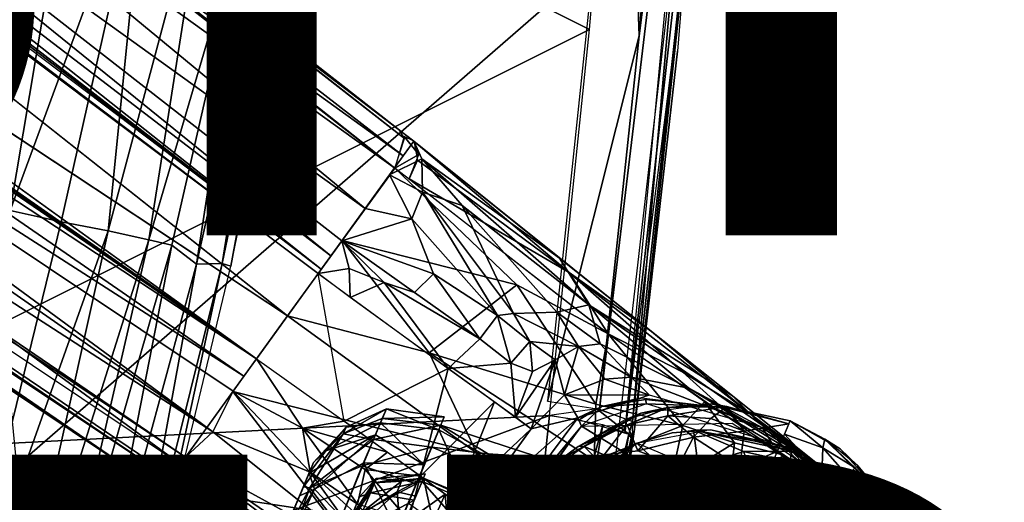
# Model space of a CAD drawing. Units: inches. Extents: x -14.2 to 14.7, y -14 to 12.5.
# Drawn here: x 8.6 to 10.8, y -7.1 to -6 of the extents above; entities that cross this region are included whole.
import ezdxf

# ---------------------------------------------------------------- set-up
doc = ezdxf.new("R2010")
doc.units = ezdxf.units.IN
doc.header["$MEASUREMENT"] = 0
for name, color, linetype in [('SEAT-BACK', 5, 'Continuous'), ('SEAT-CASTER', 5, 'Continuous'), ('SEAT-CUSHIONFABRIC', 5, 'Continuous'), ('SEAT-FINISH', 7, 'Continuous'), ('SEAT-LEG', 5, 'Continuous'), ('SEAT-OTHER', 7, 'Continuous')]:
    doc.layers.add(name, color=color, linetype=linetype)
doc.styles.get("Standard").update_dxf_attribs({"font": 'arial.ttf'})

msp = doc.modelspace()

# ---------------------------------------------------------------- linework, layer by layer
at = {"layer": 'SEAT-BACK'}
for points, invisible_edges in [([(10.1395, -5.229, 17.445), (10.2717, -3.492, 17.3073), (10.0536, -6.08, 17.5986)], 12), ([(10.1395, -5.229, 17.445), (10.0536, -6.08, 17.5986), (9.9559, -6.9418, 17.6968)], 1)]:
    msp.add_3dface(points, dxfattribs=dict(at, invisible_edges=invisible_edges))
for points in [[(10.0415, -3.855, 17.5264), (8.5077, -5.3561, 17.6177), (9.8528, -6.0305, 17.7869)], [(9.9662, -6.0456, 17.7665), (10.1017, -4.331, 17.5615), (9.9355, -5.1783, 17.6699)], [(10.1819, -4.3438, 17.497), (10.1017, -4.331, 17.5615), (9.9662, -6.0456, 17.7665)], [(9.8756, -6.8964, 17.9025), (9.9513, -6.9248, 17.7916), (10.1819, -4.3438, 17.497)], [(9.8756, -6.8964, 17.9025), (10.1819, -4.3438, 17.497), (9.9662, -6.0456, 17.7665)], [(9.9513, -6.9248, 17.7916), (10.1388, -5.2205, 17.4824), (10.1819, -4.3438, 17.497)], [(10.179, -4.3635, 17.3063), (10.0843, -5.6186, 17.4543), (9.9341, -6.9453, 17.6619)], [(9.9355, -5.1783, 17.6699), (9.7572, -6.8783, 17.9232), (9.9662, -6.0456, 17.7665)], [(10.1388, -5.2205, 17.4824), (9.9513, -6.9248, 17.7916), (9.9556, -6.9352, 17.7349)], [(7.9006, -7.0068, 17.8654), (9.8528, -6.0305, 17.7869), (8.5077, -5.3561, 17.6177)], [(8.3893, -5.4198, 17.3399), (10.0617, -5.7095, 17.464), (8.546, -7.0256, 17.6251)], [(9.9341, -6.9453, 17.6619), (10.0843, -5.6186, 17.4543), (10.1183, -5.4923, 17.4762)], [(10.0617, -5.7095, 17.464), (9.8863, -7.228, 17.709), (8.546, -7.0256, 17.6251)], [(7.9006, -7.0068, 17.8654), (9.7614, -6.9108, 17.9289), (9.8528, -6.0305, 17.7869)], [(9.8756, -6.8964, 17.9025), (9.9662, -6.0456, 17.7665), (9.7572, -6.8783, 17.9232)], [(9.9559, -6.9418, 17.6968), (10.0536, -6.08, 17.5986), (9.9556, -6.9352, 17.7349)], [(9.7614, -6.9108, 17.9289), (9.829, -6.9207, 17.9226), (9.87, -6.8957, 17.9023)], [(9.87, -6.8957, 17.9023), (9.829, -6.9207, 17.9226), (9.9425, -6.9535, 17.8153)], [(9.87, -6.8957, 17.9023), (9.9425, -6.9535, 17.8153), (9.9513, -6.9248, 17.7916)], [(7.6202, -7.704, 18.0094), (9.7614, -6.9108, 17.9289), (7.9006, -7.0068, 17.8654)], [(9.7614, -6.9108, 17.9289), (7.6202, -7.704, 18.0094), (9.6789, -7.6836, 18.0963)], [(9.6789, -7.6836, 18.0963), (9.883, -6.9319, 17.8965), (9.7614, -6.9108, 17.9289)], [(9.883, -6.9319, 17.8965), (9.6789, -7.6836, 18.0963), (9.7328, -7.8265, 18.1054)], [(9.7328, -7.8265, 18.1054), (9.9425, -6.9535, 17.8153), (9.883, -6.9319, 17.8965)], [(9.8629, -7.582, 17.8733), (9.811, -7.8775, 17.9157), (9.9559, -6.9418, 17.6968)], [(9.8629, -7.582, 17.8733), (9.9559, -6.9418, 17.6968), (9.9556, -6.9352, 17.7349)], [(9.9513, -6.9248, 17.7916), (9.9425, -6.9535, 17.8153), (9.9516, -6.9678, 17.74)], [(9.793, -7.849, 18.0416), (9.9425, -6.9535, 17.8153), (9.7328, -7.8265, 18.1054)], [(9.793, -7.849, 18.0416), (9.9516, -6.9678, 17.74), (9.9425, -6.9535, 17.8153)], [(9.8327, -7.7802, 17.879), (9.9103, -7.2663, 17.7342), (9.9508, -6.9497, 17.6807)], [(9.9508, -6.9497, 17.6807), (9.9103, -7.2663, 17.7342), (9.8863, -7.228, 17.709)], [(9.9516, -6.9678, 17.74), (9.793, -7.849, 18.0416), (9.8054, -7.8845, 17.9593)], [(9.7774, -7.886, 17.8756), (7.6807, -7.8527, 17.7689), (8.546, -7.0256, 17.6251)], [(9.7774, -7.886, 17.8756), (8.546, -7.0256, 17.6251), (9.8863, -7.228, 17.709)]]:
    msp.add_3dface(points, dxfattribs=at)
at = {"layer": 'SEAT-CASTER'}
for points in [[(9.291, -6.9531, 1.1731), (9.3899, -6.8957, 0.9651), (9.2979, -6.9378, 0.8795)], [(9.3899, -6.8957, 0.9651), (9.291, -6.9531, 1.1731), (9.3799, -6.9179, 1.1877)], [(9.3757, -6.9279, 0.7408), (9.2979, -6.9378, 0.8795), (9.3899, -6.8957, 0.9651)], [(9.3899, -6.8957, 0.9651), (9.5093, -6.9436, 0.7307), (9.3757, -6.9279, 0.7408)], [(9.3799, -6.9179, 1.1877), (9.5216, -6.9143, 0.9231), (9.3899, -6.8957, 0.9651)], [(9.5093, -6.9436, 0.7307), (9.3899, -6.8957, 0.9651), (9.5216, -6.9143, 0.9231)], [(9.9392, -6.9325, 0.953), (9.827, -6.9815, 1.0889), (10.0314, -6.8926, 1.0889)], [(9.9702, -6.9054, 2.1086), (10.0314, -6.8926, 1.0889), (9.9341, -6.9211, 1.0889)], [(9.9392, -6.9325, 0.953), (10.0314, -6.8926, 1.0889), (10.0316, -6.9119, 0.9277)], [(10.1303, -6.8846, 2.1086), (10.0314, -6.8926, 1.0889), (9.9702, -6.9054, 2.1086)], [(10.1303, -6.8846, 2.1086), (10.1303, -6.8846, 1.0889), (10.0314, -6.8926, 1.0889)], [(10.1659, -6.8904, 1.0033), (10.0314, -6.8926, 1.0889), (10.1303, -6.8846, 1.0889)], [(10.0316, -6.9119, 0.9277), (10.0314, -6.8926, 1.0889), (10.1659, -6.8904, 1.0033)], [(10.0316, -6.9119, 0.9277), (10.1659, -6.8904, 1.0033), (10.1296, -6.9177, 0.8833)], [(10.1296, -6.9177, 0.8833), (10.1659, -6.8904, 1.0033), (10.2061, -6.9465, 0.8236)], [(10.3107, -6.9228, 2.1086), (10.1303, -6.8846, 1.0889), (10.1303, -6.8846, 2.1086)], [(10.3107, -6.9228, 2.1086), (10.3107, -6.9228, 1.0889), (10.1303, -6.8846, 1.0889)], [(10.1659, -6.8904, 1.0033), (10.1303, -6.8846, 1.0889), (10.3076, -6.9301, 0.9911)], [(10.1659, -6.8904, 1.0033), (10.3076, -6.9301, 0.9911), (10.2061, -6.9465, 0.8236)], [(9.3598, -6.9659, 1.3525), (9.3799, -6.9179, 1.1877), (9.291, -6.9531, 1.1731)], [(9.3598, -6.9659, 1.3525), (9.5137, -6.9332, 1.1959), (9.3799, -6.9179, 1.1877)], [(9.5216, -6.9143, 0.9231), (9.3799, -6.9179, 1.1877), (9.5137, -6.9332, 1.1959)], [(9.9702, -6.9054, 2.1086), (9.827, -6.9815, 1.0889), (9.7859, -7.0118, 2.1086)], [(9.9702, -6.9054, 2.1086), (9.9341, -6.9211, 1.0889), (9.827, -6.9815, 1.0889)], [(10.0316, -6.9119, 0.9277), (9.9629, -6.9915, 0.7781), (9.9392, -6.9325, 0.953)], [(9.9629, -6.9915, 0.7781), (10.0316, -6.9119, 0.9277), (10.0902, -6.9604, 0.7764)], [(10.1296, -6.9177, 0.8833), (10.0902, -6.9604, 0.7764), (10.0316, -6.9119, 0.9277)], [(10.2061, -6.9465, 0.8236), (10.0902, -6.9604, 0.7764), (10.1296, -6.9177, 0.8833)], [(9.291, -6.9531, 1.1731), (9.2979, -6.9378, 0.8795), (9.2231, -7.0184, 1.0107)], [(9.2231, -7.0184, 1.0107), (9.2979, -6.9378, 0.8795), (9.251, -6.9916, 0.7695)], [(9.2979, -6.9378, 0.8795), (9.3757, -6.9279, 0.7408), (9.251, -6.9916, 0.7695)], [(9.3643, -6.9553, 0.6492), (9.251, -6.9916, 0.7695), (9.3757, -6.9279, 0.7408)], [(9.5137, -6.9332, 1.1959), (9.3598, -6.9659, 1.3525), (9.4928, -6.9831, 1.3674)], [(9.3757, -6.9279, 0.7408), (9.4759, -7.0234, 0.5094), (9.3643, -6.9553, 0.6492)], [(9.4759, -7.0234, 0.5094), (9.3757, -6.9279, 0.7408), (9.5093, -6.9436, 0.7307)], [(9.4928, -6.9831, 1.3674), (9.7679, -7.0159, 1.0174), (9.5137, -6.9332, 1.1959)], [(9.5137, -6.9332, 1.1959), (9.7439, -7.0727, 0.6394), (9.5093, -6.9436, 0.7307)], [(9.5137, -6.9332, 1.1959), (9.7679, -7.0159, 1.0174), (9.7439, -7.0727, 0.6394)], [(9.9392, -6.9325, 0.953), (9.8411, -6.982, 0.9865), (9.827, -6.9815, 1.0889)], [(9.9392, -6.9325, 0.953), (9.8865, -7.001, 0.8368), (9.8411, -6.982, 0.9865)], [(9.9629, -6.9915, 0.7781), (9.8865, -7.001, 0.8368), (9.9392, -6.9325, 0.953)], [(10.2061, -6.9465, 0.8236), (10.3076, -6.9301, 0.9911), (10.2813, -6.9929, 0.7781)], [(10.3107, -6.9228, 1.0889), (10.3853, -6.9846, 0.929), (10.2979, -6.9533, 0.8833)], [(10.4246, -6.9871, 2.1086), (10.3901, -6.965, 1.0889), (10.3107, -6.9228, 1.0889)], [(10.3901, -6.965, 1.0889), (10.3853, -6.9846, 0.929), (10.3107, -6.9228, 1.0889)], [(10.4246, -6.9871, 2.1086), (10.3107, -6.9228, 1.0889), (10.3107, -6.9228, 2.1086)], [(9.291, -6.9531, 1.1731), (9.2231, -7.0184, 1.0107), (9.2, -7.0734, 1.2849)], [(9.291, -6.9531, 1.1731), (9.2, -7.0734, 1.2849), (9.215, -7.0756, 1.4202)], [(9.251, -6.9916, 0.7695), (9.3643, -6.9553, 0.6492), (9.213, -7.0425, 0.7861)], [(9.2258, -7.0786, 0.507), (9.213, -7.0425, 0.7861), (9.3643, -6.9553, 0.6492)], [(9.291, -6.9531, 1.1731), (9.215, -7.0756, 1.4202), (9.3598, -6.9659, 1.3525)], [(9.3643, -6.9553, 0.6492), (9.3378, -7.0185, 0.5041), (9.2258, -7.0786, 0.507)], [(9.3643, -6.9553, 0.6492), (9.4759, -7.0234, 0.5094), (9.3378, -7.0185, 0.5041)], [(9.5093, -6.9436, 0.7307), (9.6602, -7.2723, 0.2989), (9.439, -7.1112, 0.3718)], [(9.5093, -6.9436, 0.7307), (9.7439, -7.0727, 0.6394), (9.6602, -7.2723, 0.2989)], [(10.0414, -6.9508, 1.9865), (10.1291, -6.9436, 2.1283), (9.9564, -6.9758, 2.1283)], [(10.0414, -6.9508, 1.9865), (9.9564, -6.9758, 2.1283), (9.9616, -6.9737, 1.0893)], [(10.0414, -6.9508, 1.9865), (9.9616, -6.9737, 1.0893), (10.0414, -6.9508, 1.0893)], [(10.056, -7.0264, 0.6799), (9.9629, -6.9915, 0.7781), (10.0902, -6.9604, 0.7764)], [(10.0903, -6.9446, 1.0893), (10.1291, -6.9436, 2.1283), (10.0414, -6.9508, 1.9865)], [(10.056, -7.0264, 0.6799), (10.0902, -6.9604, 0.7764), (10.1961, -7.0287, 0.6799)], [(10.2061, -6.9465, 0.8236), (10.1961, -7.0287, 0.6799), (10.0902, -6.9604, 0.7764)], [(10.3037, -6.9822, 1.0893), (10.1291, -6.9436, 2.1283), (10.0903, -6.9446, 1.0893)], [(10.3148, -6.9921, 1.0127), (10.3037, -6.9822, 1.0893), (10.0903, -6.9446, 1.0893)], [(10.1007, -7.0268, 0.7802), (10.204, -6.993, 0.8642), (10.0903, -6.9446, 1.0893)], [(10.0903, -6.9446, 1.0893), (10.204, -6.993, 0.8642), (10.3148, -6.9921, 1.0127)], [(10.3037, -6.9822, 1.0893), (10.3377, -6.9975, 2.1283), (10.1291, -6.9436, 2.1283)], [(10.2061, -6.9465, 0.8236), (10.2813, -6.9929, 0.7781), (10.1961, -7.0287, 0.6799)], [(10.2979, -6.9533, 0.8833), (10.3829, -7.0458, 0.7867), (10.2581, -7.0482, 0.6799)], [(10.2979, -6.9533, 0.8833), (10.3853, -6.9846, 0.929), (10.3829, -7.0458, 0.7867)], [(9.3598, -6.9659, 1.3525), (9.215, -7.0756, 1.4202), (9.334, -7.0259, 1.4802)], [(9.334, -7.0259, 1.4802), (9.4928, -6.9831, 1.3674), (9.3598, -6.9659, 1.3525)], [(9.4928, -6.9831, 1.3674), (9.334, -7.0259, 1.4802), (9.4578, -7.0665, 1.5352)], [(9.3476, -7.3294, 1.8146), (9.7385, -7.0861, 1.3674), (9.4928, -6.9831, 1.3674)], [(9.4928, -6.9831, 1.3674), (9.7385, -7.0861, 1.3674), (9.7679, -7.0159, 1.0174)], [(9.7312, -7.1867, 1.7298), (10.0559, -7.0648, 1.3204), (9.9609, -6.974, 1.0947)], [(9.8589, -7.0314, 1.4384), (9.9564, -6.9758, 2.1283), (9.7395, -7.1613, 2.1283)], [(9.7859, -7.0118, 2.1086), (9.827, -6.9815, 1.0889), (9.7746, -7.0265, 1.3538)], [(9.9631, -7.1014, 1.3434), (9.7746, -7.0265, 1.3538), (9.8411, -6.982, 0.9865)], [(9.9631, -7.1014, 1.3434), (9.8411, -6.982, 0.9865), (10.0448, -7.0674, 0.9865)], [(9.9616, -6.9737, 1.0893), (9.9564, -6.9758, 2.1283), (9.8589, -7.0314, 1.4384)], [(9.9609, -6.974, 1.0947), (10.0559, -7.0648, 1.3204), (10.0491, -7.0109, 1.0947)], [(10.4497, -7.0953, 1.0893), (10.3377, -6.9975, 2.1283), (10.3037, -6.9822, 1.0893)], [(10.3037, -6.9822, 1.0893), (10.3148, -6.9921, 1.0127), (10.4497, -7.0953, 1.0893)], [(10.4413, -7.0483, 0.8833), (10.3829, -7.0458, 0.7867), (10.3853, -6.9846, 0.929)], [(10.3901, -6.965, 1.0889), (10.4589, -7.0304, 0.9911), (10.3853, -6.9846, 0.929)], [(10.3853, -6.9846, 0.929), (10.4589, -7.0304, 0.9911), (10.4413, -7.0483, 0.8833)], [(10.5281, -7.1009, 1.0889), (10.4589, -7.0304, 0.9911), (10.3901, -6.965, 1.0889)], [(10.4246, -6.9871, 2.1086), (10.4644, -7.0247, 1.0889), (10.3901, -6.965, 1.0889)], [(9.251, -6.9916, 0.7695), (9.213, -7.0425, 0.7861), (9.2231, -7.0184, 1.0107)], [(10.1007, -7.0268, 0.7802), (10.2422, -7.0861, 0.7239), (10.204, -6.993, 0.8642)], [(10.1961, -7.0287, 0.6799), (10.2813, -6.9929, 0.7781), (10.2194, -7.1406, 0.5692)], [(10.204, -6.993, 0.8642), (10.3098, -7.0166, 0.9106), (10.3148, -6.9921, 1.0127)], [(10.204, -6.993, 0.8642), (10.2422, -7.0861, 0.7239), (10.3098, -7.0166, 0.9106)], [(10.4028, -7.0876, 0.9053), (10.3148, -6.9921, 1.0127), (10.3098, -7.0166, 0.9106)], [(10.4497, -7.0953, 1.0893), (10.3148, -6.9921, 1.0127), (10.4028, -7.0876, 0.9053)], [(10.4795, -7.1345, 1.9865), (10.3377, -6.9975, 2.1283), (10.4497, -7.0953, 1.0893)], [(10.4795, -7.1345, 1.9865), (10.5212, -7.2126, 2.1283), (10.3377, -6.9975, 2.1283)], [(10.5281, -7.1009, 2.1086), (10.4644, -7.0247, 1.0889), (10.4246, -6.9871, 2.1086)], [(9.2796, -7.161, 1.6676), (9.334, -7.0259, 1.4802), (9.215, -7.0756, 1.4202)], [(9.2873, -7.1426, 0.3253), (9.2258, -7.0786, 0.507), (9.3378, -7.0185, 0.5041)], [(9.2796, -7.161, 1.6676), (9.4578, -7.0665, 1.5352), (9.334, -7.0259, 1.4802)], [(9.3378, -7.0185, 0.5041), (9.4131, -7.1732, 0.2961), (9.2873, -7.1426, 0.3253)], [(9.4131, -7.1732, 0.2961), (9.3378, -7.0185, 0.5041), (9.4759, -7.0234, 0.5094)], [(9.7859, -7.0118, 2.1086), (9.7139, -7.0992, 1.5374), (9.6395, -7.2721, 2.1086)], [(9.9631, -7.1014, 1.3434), (9.6582, -7.2077, 1.6965), (9.7746, -7.0265, 1.3538)], [(9.7859, -7.0118, 2.1086), (9.7746, -7.0265, 1.3538), (9.7139, -7.0992, 1.5374)], [(9.8589, -7.0314, 1.4384), (9.7395, -7.1613, 2.1283), (9.775, -7.1154, 1.6282)], [(9.7658, -7.0208, 0.869), (9.7781, -7.1441, 0.661), (9.7439, -7.0727, 0.6394)], [(9.7594, -7.0362, 1.1959), (9.8007, -7.0902, 0.9467), (9.7679, -7.0159, 1.0174)], [(9.7679, -7.0159, 1.0174), (9.8007, -7.0902, 0.9467), (9.7658, -7.0208, 0.869)], [(9.7781, -7.1441, 0.661), (9.7658, -7.0208, 0.869), (9.8007, -7.0902, 0.9467)], [(10.113, -7.096, 0.5925), (10.056, -7.0264, 0.6799), (10.1961, -7.0287, 0.6799)], [(10.3837, -7.1455, 0.7802), (10.1007, -7.0268, 0.7802), (10.3837, -7.1455, 0.9865)], [(10.113, -7.096, 0.5925), (10.1961, -7.0287, 0.6799), (10.2194, -7.1406, 0.5692)], [(10.2422, -7.0861, 0.7239), (10.3837, -7.1455, 0.7802), (10.3098, -7.0166, 0.9106)], [(10.3098, -7.0166, 0.9106), (10.3837, -7.1455, 0.7802), (10.4028, -7.0876, 0.9053)], [(10.5105, -7.1088, 0.9276), (10.4413, -7.0483, 0.8833), (10.4589, -7.0304, 0.9911)], [(10.5281, -7.1009, 1.0889), (10.5105, -7.1088, 0.9276), (10.4589, -7.0304, 0.9911)], [(10.5281, -7.1009, 2.1086), (10.5759, -7.1902, 1.0889), (10.4644, -7.0247, 1.0889)], [(9.213, -7.0425, 0.7861), (9.2258, -7.0786, 0.507), (9.1912, -7.0944, 0.6389)], [(9.57, -7.488, 0.2838), (9.474, -7.0537, 0.8495), (9.3334, -7.3888, 0.2838)], [(9.4782, -7.0437, 1.013), (9.3624, -7.0641, 0.8581), (9.474, -7.0537, 0.8495)], [(9.3624, -7.0641, 0.8581), (9.4782, -7.0437, 1.013), (9.3663, -7.0548, 1.0114)], [(9.4239, -7.0607, 0.7687), (9.474, -7.0537, 0.8495), (9.3624, -7.0641, 0.8581)], [(9.4708, -7.0612, 1.1666), (9.3663, -7.0548, 1.0114), (9.4782, -7.0437, 1.013)], [(9.474, -7.0537, 0.8495), (9.4137, -7.085, 0.6876), (9.4568, -7.0947, 0.6846)], [(9.4137, -7.085, 0.6876), (9.474, -7.0537, 0.8495), (9.4239, -7.0607, 0.7687)], [(9.7073, -7.1604, 1.1666), (9.4708, -7.0612, 1.1666), (9.474, -7.0537, 0.8495)], [(9.7105, -7.1528, 0.8495), (9.474, -7.0537, 0.8495), (9.57, -7.488, 0.2838)], [(9.7073, -7.1604, 1.1666), (9.474, -7.0537, 0.8495), (9.7105, -7.1528, 0.8495)], [(9.7385, -7.0861, 1.3674), (9.7916, -7.1122, 1.1833), (9.7594, -7.0362, 1.1959)], [(9.8007, -7.0902, 0.9467), (9.7594, -7.0362, 1.1959), (9.7916, -7.1122, 1.1833)], [(10.3882, -7.1649, 0.6543), (10.2194, -7.1406, 0.5692), (10.2581, -7.0482, 0.6799)], [(10.2581, -7.0482, 0.6799), (10.3829, -7.0458, 0.7867), (10.3882, -7.1649, 0.6543)], [(10.3829, -7.0458, 0.7867), (10.5105, -7.1088, 0.9276), (10.4651, -7.1434, 0.7781)], [(10.5105, -7.1088, 0.9276), (10.3829, -7.0458, 0.7867), (10.4413, -7.0483, 0.8833)], [(10.4651, -7.1434, 0.7781), (10.3882, -7.1649, 0.6543), (10.3829, -7.0458, 0.7867)], [(9.2, -7.0734, 1.2849), (9.1342, -7.2303, 1.5361), (9.215, -7.0756, 1.4202)], [(9.215, -7.0756, 1.4202), (9.1342, -7.2303, 1.5361), (9.1342, -7.2969, 1.7029)], [(9.1342, -7.2969, 1.7029), (9.2796, -7.161, 1.6676), (9.215, -7.0756, 1.4202)], [(9.4578, -7.0665, 1.5352), (9.2796, -7.161, 1.6676), (9.4088, -7.1834, 1.688)], [(9.3098, -7.1413, 0.7227), (9.3663, -7.0548, 1.0114), (9.3284, -7.0967, 1.0097)], [(9.3663, -7.0548, 1.0114), (9.3098, -7.1413, 0.7227), (9.3624, -7.0641, 0.8581)], [(9.3624, -7.0641, 0.8581), (9.3098, -7.1413, 0.7227), (9.3161, -7.1461, 0.6386)], [(9.3161, -7.1461, 0.6386), (9.4239, -7.0607, 0.7687), (9.3624, -7.0641, 0.8581)], [(9.4239, -7.0607, 0.7687), (9.3161, -7.1461, 0.6386), (9.4137, -7.085, 0.6876)], [(9.3529, -7.0876, 1.2295), (9.3284, -7.0967, 1.0097), (9.3663, -7.0548, 1.0114)], [(9.3663, -7.0548, 1.0114), (9.4708, -7.0612, 1.1666), (9.3529, -7.0876, 1.2295)], [(9.4528, -7.1041, 1.314), (9.3529, -7.0876, 1.2295), (9.4708, -7.0612, 1.1666)], [(9.6593, -7.275, 1.4584), (9.4227, -7.1759, 1.4584), (9.4708, -7.0612, 1.1666)], [(9.6593, -7.275, 1.4584), (9.4708, -7.0612, 1.1666), (9.7073, -7.1604, 1.1666)], [(9.7439, -7.0727, 0.6394), (9.7781, -7.1441, 0.661), (9.7172, -7.1366, 0.4926)], [(10.0559, -7.0648, 1.3204), (9.7312, -7.1867, 1.7298), (9.8404, -7.2325, 1.7298)], [(9.944, -7.1157, 0.9196), (9.8952, -7.1565, 2.0259), (10.0564, -7.0682, 1.9865)], [(9.944, -7.1157, 0.9196), (10.0564, -7.0682, 1.9865), (10.0564, -7.0682, 0.9865)], [(9.9797, -7.0974, 0.8863), (10.0532, -7.0709, 0.8982), (10.1075, -7.0937, 0.839)], [(10.0564, -7.0682, 1.9865), (10.2422, -7.0861, 2.0259), (10.1052, -7.062, 0.9865)], [(10.123, -7.0575, 0.8094), (10.1853, -7.0638, 1.0423), (10.1047, -7.0581, 1.2288)], [(10.1052, -7.062, 0.9865), (10.2422, -7.0861, 2.0259), (10.1335, -7.0619, 0.9196)], [(10.3462, -7.1511, 0.8094), (10.123, -7.0575, 0.8094), (10.3357, -7.1467, 0.9865)], [(10.1335, -7.0619, 0.9196), (10.2422, -7.0861, 2.0259), (10.2422, -7.0861, 0.9196)], [(10.1335, -7.0619, 0.9196), (10.2422, -7.0861, 0.9196), (10.2346, -7.1043, 0.8543)], [(9.2258, -7.0786, 0.507), (9.2873, -7.1426, 0.3253), (9.1062, -7.3351, 0.2715)], [(9.1062, -7.3351, 0.2715), (9.1375, -7.2224, 0.4456), (9.2258, -7.0786, 0.507)], [(9.1912, -7.0944, 0.6389), (9.2258, -7.0786, 0.507), (9.1375, -7.2224, 0.4456)], [(9.4137, -7.085, 0.6876), (9.2832, -7.2047, 0.5867), (9.4216, -7.1775, 0.5052)], [(9.2832, -7.2047, 0.5867), (9.4137, -7.085, 0.6876), (9.3161, -7.1461, 0.6386)], [(9.3144, -7.1786, 1.4286), (9.3063, -7.1495, 1.2727), (9.3529, -7.0876, 1.2295)], [(9.3284, -7.0967, 1.0097), (9.3529, -7.0876, 1.2295), (9.3063, -7.1495, 1.2727)], [(9.3144, -7.1786, 1.4286), (9.3529, -7.0876, 1.2295), (9.4528, -7.1041, 1.314)], [(9.3476, -7.3294, 1.8146), (9.6533, -7.2888, 1.6924), (9.7385, -7.0861, 1.3674)], [(9.4216, -7.1775, 0.5052), (9.4568, -7.0947, 0.6846), (9.4137, -7.085, 0.6876)], [(9.6395, -7.2721, 2.1086), (9.7139, -7.0992, 1.5374), (9.6286, -7.363, 1.8331)], [(9.7056, -7.1644, 1.5326), (9.7593, -7.1892, 1.4214), (9.7385, -7.0861, 1.3674)], [(9.7916, -7.1122, 1.1833), (9.7385, -7.0861, 1.3674), (9.7593, -7.1892, 1.4214)], [(9.9797, -7.0974, 0.8863), (9.8961, -7.1848, 0.8509), (9.8762, -7.1756, 0.9204)], [(9.9797, -7.0974, 0.8863), (9.9334, -7.1938, 0.8208), (9.8961, -7.1848, 0.8509)], [(9.9334, -7.1938, 0.8208), (9.9797, -7.0974, 0.8863), (10.0405, -7.1335, 0.8157)], [(10.1075, -7.0937, 0.839), (10.0405, -7.1335, 0.8157), (9.9797, -7.0974, 0.8863)], [(10.1075, -7.0937, 0.839), (10.1649, -7.1178, 0.8215), (10.0405, -7.1335, 0.8157)], [(10.2777, -7.1089, 0.8873), (10.2346, -7.1043, 0.8543), (10.2422, -7.0861, 0.9196)], [(10.3406, -7.1514, 2.0259), (10.3357, -7.1467, 0.9865), (10.2422, -7.0861, 2.0259)], [(10.2777, -7.1089, 0.8873), (10.2422, -7.0861, 0.9196), (10.3357, -7.1467, 0.9196)], [(10.4028, -7.0876, 0.9053), (10.3837, -7.1455, 0.7802), (10.4497, -7.0953, 1.0893)], [(9.4528, -7.1041, 1.314), (9.4031, -7.2227, 1.5263), (9.3144, -7.1786, 1.4286)], [(9.8216, -7.2773, 1.6977), (9.6582, -7.2077, 1.6965), (9.9631, -7.1014, 1.3434)], [(10.2777, -7.1089, 0.8873), (10.3357, -7.1467, 0.9196), (10.2346, -7.1043, 0.8543)], [(10.5453, -7.2028, 0.8833), (10.4651, -7.1434, 0.7781), (10.5105, -7.1088, 0.9276)], [(10.5281, -7.1009, 1.0889), (10.5685, -7.1933, 0.9911), (10.5105, -7.1088, 0.9276)], [(10.5105, -7.1088, 0.9276), (10.5685, -7.1933, 0.9911), (10.5453, -7.2028, 0.8833)], [(10.6079, -7.3089, 1.0889), (10.5685, -7.1933, 0.9911), (10.5281, -7.1009, 1.0889)], [(10.6044, -7.2875, 2.1086), (10.5759, -7.1902, 1.0889), (10.5281, -7.1009, 2.1086)]]:
    msp.add_3dface(points, dxfattribs=at)
for points, invisible_edges in [([(10.1052, -7.062, 1.9865), (10.1047, -7.0581, 0.9865), (10.091, -6.9506, 1.0089)], 2), ([(10.091, -6.9506, 1.0089), (10.1047, -7.0581, 0.9865), (10.1007, -7.0268, 0.7802)], 1), ([(10.0197, -7.0569, 0.6528), (10.05, -7.0696, 0.9865), (9.8411, -6.982, 0.9865)], 1), ([(9.9629, -6.9915, 0.7781), (10.113, -7.096, 0.5925), (9.8865, -7.001, 0.8368)], 1), ([(9.9629, -6.9915, 0.7781), (10.056, -7.0264, 0.6799), (10.113, -7.096, 0.5925)], 12), ([(9.1759, -7.1309, 0.5697), (9.0862, -7.3448, 1.6353), (9.2164, -7.0343, 1.1505)], 1), ([(10.0532, -7.0709, 0.8982), (9.9797, -7.0974, 0.8863), (10.0012, -7.0851, 0.9196)], 2), ([(10.0197, -7.0569, 0.6528), (10.2738, -7.1634, 0.7228), (10.05, -7.0696, 0.9865)], 13), ([(10.2194, -7.1406, 0.5692), (10.2738, -7.1634, 0.7228), (10.0197, -7.0569, 0.6528)], 3), ([(10.0012, -7.0851, 0.9196), (9.9797, -7.0974, 0.8863), (9.8762, -7.1756, 0.9204)], 1), ([(9.9889, -7.0877, 1.2738), (9.9212, -7.1312, 1.5656), (9.9081, -7.1431, 1.4771)], 2), ([(10.3586, -7.1645, 0.9865), (10.3555, -7.1669, 1.9865), (10.4449, -7.0989, 1.0089)], 12), ([(10.3586, -7.1645, 0.9865), (10.4449, -7.0989, 1.0089), (10.3837, -7.1455, 0.7802)], 1)]:
    msp.add_3dface(points, dxfattribs=dict(at, invisible_edges=invisible_edges))
at = {"layer": 'SEAT-CUSHIONFABRIC'}
for points in [[(8.4797, -5.9866, 18.854), (8.5309, -6.4439, 18.7992), (8.6787, -5.5656, 18.8013)], [(8.8446, -5.5934, 18.6946), (8.6787, -5.5656, 18.8013), (8.5309, -6.4439, 18.7992)], [(8.5309, -6.4439, 18.7992), (8.6472, -6.4692, 18.7276), (8.8446, -5.5934, 18.6946)], [(8.6472, -6.4692, 18.7276), (8.7549, -6.4896, 18.6401), (8.8446, -5.5934, 18.6946)], [(8.9873, -5.6184, 18.556), (8.8446, -5.5934, 18.6946), (8.7549, -6.4896, 18.6401)], [(8.7549, -6.4896, 18.6401), (8.8475, -6.5102, 18.5341), (8.9873, -5.6184, 18.556)], [(9.093, -5.6759, 18.3931), (8.9873, -5.6184, 18.556), (8.8475, -6.5102, 18.5341)], [(9.1594, -5.6564, 18.2575), (8.9561, -6.5661, 18.3412), (9.0151, -6.5643, 18.1706)], [(9.1594, -5.6564, 18.2575), (9.093, -5.6759, 18.3931), (8.9561, -6.5661, 18.3412)], [(9.1981, -5.6843, 18.1178), (9.1594, -5.6564, 18.2575), (9.0151, -6.5643, 18.1706)], [(8.8475, -6.5102, 18.5341), (8.9, -6.5227, 18.4573), (9.093, -5.6759, 18.3931)], [(8.9, -6.5227, 18.4573), (8.9561, -6.5661, 18.3412), (9.093, -5.6759, 18.3931)], [(9.2187, -5.6807, 17.9848), (9.1981, -5.6843, 18.1178), (9.0345, -6.5703, 18.0379)], [(9.1981, -5.6843, 18.1178), (9.0151, -6.5643, 18.1706), (9.0345, -6.5703, 18.0379)], [(8.6472, -6.4692, 18.7276), (8.5309, -6.4439, 18.7992), (8.393, -7.5072, 18.7526)], [(8.7549, -6.4896, 18.6401), (8.6472, -6.4692, 18.7276), (8.393, -7.5072, 18.7526)], [(8.393, -7.5072, 18.7526), (8.5208, -7.5421, 18.65), (8.7549, -6.4896, 18.6401)], [(8.8475, -6.5102, 18.5341), (8.7549, -6.4896, 18.6401), (8.5208, -7.5421, 18.65)], [(8.5208, -7.5421, 18.65), (8.6193, -7.4997, 18.5599), (8.8475, -6.5102, 18.5341)], [(8.9, -6.5227, 18.4573), (8.8475, -6.5102, 18.5341), (8.6193, -7.4997, 18.5599)], [(8.6193, -7.4997, 18.5599), (8.7251, -7.4173, 18.4366), (8.9, -6.5227, 18.4573)], [(8.9561, -6.5661, 18.3412), (8.9, -6.5227, 18.4573), (8.7251, -7.4173, 18.4366)], [(8.9561, -6.5661, 18.3412), (8.7251, -7.4173, 18.4366), (8.7974, -7.4359, 18.2507)], [(9.0151, -6.5643, 18.1706), (8.9561, -6.5661, 18.3412), (8.7974, -7.4359, 18.2507)], [(9.0151, -6.5643, 18.1706), (8.7974, -7.4359, 18.2507), (8.8232, -7.4515, 18.0934)], [(9.0345, -6.5703, 18.0379), (9.0151, -6.5643, 18.1706), (8.8232, -7.4515, 18.0934)]]:
    msp.add_3dface(points, dxfattribs=at)
at = {"layer": 'SEAT-LEG'}
for points, invisible_edges in [([(2.3134, -0.7048, 7.996), (9.4521, -6.2857, 4.0572), (2.2861, -0.7425, 7.2602)], 2), ([(2.2861, -0.7425, 7.2602), (9.4521, -6.2857, 4.0572), (4.054, -2.1609, 6.1704)], 1), ([(1.8287, -1.3744, 8.2768), (9.1637, -6.684, 4.2611), (2.0542, -1.0629, 8.2361)], 1), ([(9.1637, -6.684, 4.2611), (1.8287, -1.3744, 8.2768), (1.6032, -1.6859, 8.2361)], 1), ([(1.344, -2.044, 7.996), (8.8408, -7.0593, 4.0753), (1.3752, -2.0456, 8.0578)], 2), ([(1.3752, -2.0456, 8.0578), (8.8408, -7.0593, 4.0753), (8.8902, -7.0516, 4.16)], 1), ([(9.2338, -6.5875, 3.1573), (6.3032, -4.4545, 4.3406), (6.2879, -4.3747, 4.3599)], 1), ([(6.3032, -4.4545, 4.3406), (9.2338, -6.5875, 3.1573), (6.1523, -4.663, 4.3406)], 3), ([(6.1523, -4.663, 4.3406), (9.2338, -6.5875, 3.1573), (9.0929, -6.7818, 3.157)], 1), ([(10.0657, -6.8125, 3.7346), (10.2133, -6.9454, 3.5714), (10.2194, -6.9072, 3.5419)], 2), ([(9.881, -6.8902, 2.189), (9.9723, -6.8709, 2.1964), (9.9806, -6.8745, 2.184)], 2), ([(9.9806, -6.8745, 2.184), (9.9723, -6.8709, 2.1964), (10.1278, -6.89, 2.1979)], 1), ([(10.2194, -6.9072, 3.5419), (10.2133, -6.9454, 3.5714), (10.3642, -7.0479, 3.2906)], 1), ([(10.0731, -7.0811, 2.1784), (9.6123, -7.2468, 2.1784), (9.8346, -6.9354, 2.1781)], 1), ([(10.0731, -7.0811, 2.1784), (9.8346, -6.9354, 2.1781), (10.1788, -6.9286, 2.1784)], 12), ([(10.0731, -7.0811, 2.1784), (10.1788, -6.9286, 2.1784), (10.416, -7.3293, 2.1784)], 3), ([(10.5181, -7.1481, 2.1784), (10.416, -7.3293, 2.1784), (10.1788, -6.9286, 2.1784)], 3), ([(8.8926, -7.0883, 4.0978), (8.8785, -7.0578, 4.1457), (8.8408, -7.0593, 4.0753)], 1), ([(8.9307, -7.0682, 4.1446), (8.8785, -7.0578, 4.1457), (8.8926, -7.0883, 4.0978)], 2), ([(9.825, -7.4239, 2.1784), (9.6123, -7.2468, 2.1784), (10.0731, -7.0811, 2.1784)], 3), ([(10.0831, -7.1434, 2.2926), (9.8289, -7.4233, 2.2926), (10.0737, -7.085, 2.2926)], 13), ([(10.0831, -7.1434, 2.2926), (10.0737, -7.085, 2.2926), (10.3537, -7.3392, 2.2926)], 3), ([(10.3537, -7.3392, 2.2926), (10.0737, -7.085, 2.2926), (10.412, -7.3299, 2.2926)], 13)]:
    msp.add_3dface(points, dxfattribs=dict(at, invisible_edges=invisible_edges))
for points in [[(9.4311, -6.2792, 4.1238), (2.3134, -0.7048, 7.996), (2.3238, -0.7398, 8.0644)], [(9.4193, -6.26, 4.0753), (2.3134, -0.7048, 7.996), (9.4311, -6.2792, 4.1238)], [(9.4084, -6.3467, 4.1782), (2.3238, -0.7398, 8.0644), (2.3035, -0.7882, 8.0962)], [(9.4311, -6.2792, 4.1238), (2.3238, -0.7398, 8.0644), (9.4084, -6.3467, 4.1782)], [(2.0542, -1.0629, 8.2361), (9.4084, -6.3467, 4.1782), (2.2712, -0.7629, 8.114)], [(2.044, -1.0769, 6.1294), (9.2408, -6.5774, 3.159), (2.0134, -1.1193, 6.1115)], [(2.044, -1.0769, 6.1294), (3.8642, -2.423, 5.4044), (9.2408, -6.5774, 3.159)], [(2.0542, -1.0629, 8.2361), (9.1637, -6.684, 4.2611), (9.4084, -6.3467, 4.1782)], [(9.2338, -6.5875, 3.1573), (6.2879, -4.3747, 4.3599), (2.0134, -1.1193, 6.1115)], [(1.6134, -1.6718, 6.1294), (1.644, -1.6295, 6.1115), (9.0929, -6.7818, 3.157)], [(6.0717, -4.6734, 4.3599), (9.0929, -6.7818, 3.157), (1.644, -1.6295, 6.1115)], [(1.6134, -1.6718, 6.1294), (9.0929, -6.7818, 3.157), (7.2357, -5.56, 3.9075)], [(8.9197, -7.022, 4.1788), (1.6032, -1.6859, 8.2361), (1.386, -1.9858, 8.114)], [(9.1637, -6.684, 4.2611), (1.6032, -1.6859, 8.2361), (8.9197, -7.022, 4.1788)], [(8.8753, -7.0824, 4.0572), (1.344, -2.044, 7.996), (1.3713, -2.0062, 7.2602)], [(8.8753, -7.0824, 4.0572), (1.3713, -2.0062, 7.2602), (3.2709, -3.2427, 6.1704)], [(1.3752, -2.0456, 8.0578), (8.8902, -7.0516, 4.16), (1.4201, -2.0085, 8.0962)], [(4.054, -2.1609, 6.1704), (9.4521, -6.2857, 4.0572), (9.428, -6.3188, 3.662)], [(4.054, -2.1609, 6.1704), (9.428, -6.3188, 3.662), (7.5914, -4.9955, 4.2943)], [(7.4509, -5.1609, 3.9346), (9.2408, -6.5774, 3.159), (3.8642, -2.423, 5.4044)], [(8.8993, -7.0492, 3.662), (8.8753, -7.0824, 4.0572), (3.2709, -3.2427, 6.1704)], [(3.2709, -3.2427, 6.1704), (6.1253, -5.0955, 4.7366), (8.9308, -7.0058, 3.4934)], [(3.2709, -3.2427, 6.1704), (8.9308, -7.0058, 3.4934), (8.8993, -7.0492, 3.662)], [(6.1523, -4.663, 4.3406), (9.0929, -6.7818, 3.157), (6.0717, -4.6734, 4.3599)], [(7.5914, -4.9955, 4.2943), (9.3413, -6.4387, 3.3159), (7.4348, -5.0697, 4.0328)], [(7.5914, -4.9955, 4.2943), (9.428, -6.3188, 3.662), (9.3413, -6.4387, 3.3159)], [(7.4348, -5.0697, 4.0328), (9.3413, -6.4387, 3.3159), (9.2876, -6.5127, 3.203)], [(7.4348, -5.0697, 4.0328), (9.2629, -6.5468, 3.17), (7.4509, -5.1609, 3.9346)], [(7.4348, -5.0697, 4.0328), (9.2876, -6.5127, 3.203), (9.2629, -6.5468, 3.17)], [(8.9935, -6.9484, 3.3294), (6.1253, -5.0955, 4.7366), (7.1217, -5.6444, 4.1075)], [(8.9308, -7.0058, 3.4934), (6.1253, -5.0955, 4.7366), (8.9935, -6.9484, 3.3294)], [(7.4509, -5.1609, 3.9346), (9.2629, -6.5468, 3.17), (9.2408, -6.5774, 3.159)], [(9.0643, -6.8212, 3.17), (7.1383, -5.586, 4.0184), (7.2357, -5.56, 3.9075)], [(9.0643, -6.8212, 3.17), (7.2357, -5.56, 3.9075), (9.0929, -6.7818, 3.157)], [(8.9935, -6.9484, 3.3294), (7.1217, -5.6444, 4.1075), (7.1383, -5.586, 4.0184)], [(8.9935, -6.9484, 3.3294), (7.1383, -5.586, 4.0184), (9.0396, -6.8552, 3.203)], [(9.0396, -6.8552, 3.203), (7.1383, -5.586, 4.0184), (9.0643, -6.8212, 3.17)], [(9.4701, -6.3256, 3.7497), (9.3966, -6.3623, 3.4934), (9.4521, -6.2857, 4.0572)], [(9.4636, -6.3159, 4.1208), (9.4303, -6.2746, 4.1159), (9.4084, -6.3467, 4.1782)], [(9.4521, -6.2857, 4.0572), (9.4303, -6.2746, 4.1159), (9.4636, -6.3159, 4.1208)], [(9.9943, -6.7192, 3.7031), (9.4521, -6.2857, 4.0572), (9.8063, -6.5852, 3.9229)], [(9.8063, -6.5852, 3.9229), (9.4521, -6.2857, 4.0572), (9.4608, -6.3287, 4.1339)], [(9.4701, -6.3256, 3.7497), (9.4521, -6.2857, 4.0572), (9.7848, -6.5521, 3.8598)], [(9.4722, -6.4018, 3.4977), (9.3966, -6.3623, 3.4934), (9.4701, -6.3256, 3.7497)], [(9.4636, -6.3159, 4.1208), (9.4084, -6.3467, 4.1782), (9.4412, -6.3717, 4.1592)], [(9.8063, -6.5852, 3.9229), (9.4608, -6.3287, 4.1339), (9.4412, -6.3717, 4.1592)], [(9.7848, -6.5521, 3.8598), (9.8513, -6.6583, 3.3689), (9.4701, -6.3256, 3.7497)], [(9.5621, -6.4321, 3.5653), (9.4701, -6.3256, 3.7497), (9.8513, -6.6583, 3.3689)], [(9.4722, -6.4018, 3.4977), (9.4701, -6.3256, 3.7497), (9.5621, -6.4321, 3.5653)], [(9.6873, -6.6129, 4.023), (9.4084, -6.3467, 4.1782), (9.2882, -6.5121, 4.2402)], [(9.6873, -6.6129, 4.023), (9.8955, -6.7248, 3.8851), (9.4084, -6.3467, 4.1782)], [(9.4476, -6.4629, 3.3467), (9.3413, -6.4387, 3.3159), (9.3966, -6.3623, 3.4934)], [(9.4476, -6.4629, 3.3467), (9.3966, -6.3623, 3.4934), (9.4722, -6.4018, 3.4977)], [(9.4412, -6.3717, 4.1592), (9.8955, -6.7248, 3.8851), (9.8063, -6.5852, 3.9229)], [(9.4722, -6.4018, 3.4977), (9.6431, -6.6826, 3.0627), (9.4476, -6.4629, 3.3467)], [(9.5621, -6.4321, 3.5653), (9.6792, -6.6785, 3.0726), (9.4722, -6.4018, 3.4977)], [(9.6431, -6.6826, 3.0627), (9.4722, -6.4018, 3.4977), (9.6792, -6.6785, 3.0726)], [(9.2876, -6.5127, 3.203), (9.3413, -6.4387, 3.3159), (9.4476, -6.4629, 3.3467)], [(9.6792, -6.6785, 3.0726), (9.5621, -6.4321, 3.5653), (9.7781, -6.6752, 3.1417)], [(9.8513, -6.6583, 3.3689), (9.7781, -6.6752, 3.1417), (9.5621, -6.4321, 3.5653)], [(9.4476, -6.4629, 3.3467), (9.4971, -6.5883, 3.1644), (9.2876, -6.5127, 3.203)], [(9.4971, -6.5883, 3.1644), (9.4476, -6.4629, 3.3467), (9.6431, -6.6826, 3.0627)], [(9.487, -6.7684, 4.1168), (9.2882, -6.5121, 4.2402), (9.1637, -6.684, 4.2611)], [(9.3043, -6.5754, 3.1522), (9.2338, -6.5875, 3.1573), (9.2876, -6.5127, 3.203)], [(9.2876, -6.5127, 3.203), (9.3841, -6.6077, 3.1312), (9.3043, -6.5754, 3.1522)], [(9.4534, -6.6304, 3.113), (9.2876, -6.5127, 3.203), (9.4971, -6.5883, 3.1644)], [(9.3841, -6.6077, 3.1312), (9.2876, -6.5127, 3.203), (9.4534, -6.6304, 3.113)], [(9.6873, -6.6129, 4.023), (9.2882, -6.5121, 4.2402), (9.487, -6.7684, 4.1168)], [(9.7848, -6.5521, 3.8598), (10.179, -6.8661, 3.5033), (9.8513, -6.6583, 3.3689)], [(9.3043, -6.5754, 3.1522), (9.3068, -6.6418, 3.1287), (9.2338, -6.5875, 3.1573)], [(9.3841, -6.6077, 3.1312), (9.3068, -6.6418, 3.1287), (9.3043, -6.5754, 3.1522)], [(9.2934, -6.9238, 3.0726), (9.2338, -6.5875, 3.1573), (9.5302, -6.8035, 3.0122)], [(9.4971, -6.5883, 3.1644), (9.6026, -6.7361, 3.0157), (9.4534, -6.6304, 3.113)], [(9.6026, -6.7361, 3.0157), (9.4971, -6.5883, 3.1644), (9.6431, -6.6826, 3.0627)], [(9.8063, -6.5852, 3.9229), (10.2194, -6.9072, 3.5419), (9.9943, -6.7192, 3.7031)], [(10.0657, -6.8125, 3.7346), (9.8063, -6.5852, 3.9229), (9.8955, -6.7248, 3.8851)], [(9.8063, -6.5852, 3.9229), (10.0657, -6.8125, 3.7346), (10.2194, -6.9072, 3.5419)], [(9.3841, -6.6077, 3.1312), (9.5302, -6.8035, 3.0122), (9.3068, -6.6418, 3.1287)], [(9.5302, -6.8035, 3.0122), (9.3841, -6.6077, 3.1312), (9.6026, -6.7361, 3.0157)], [(9.4534, -6.6304, 3.113), (9.6026, -6.7361, 3.0157), (9.3841, -6.6077, 3.1312)], [(9.6873, -6.6129, 4.023), (9.487, -6.7684, 4.1168), (9.8677, -6.8848, 3.9101)], [(9.8677, -6.8848, 3.9101), (9.8955, -6.7248, 3.8851), (9.6873, -6.6129, 4.023)], [(9.8513, -6.6583, 3.3689), (9.877, -6.7476, 3.0082), (9.7781, -6.6752, 3.1417)], [(9.8513, -6.6583, 3.3689), (10.179, -6.8661, 3.5033), (10.366, -7.0161, 3.1396)], [(9.8513, -6.6583, 3.3689), (10.0792, -6.8488, 2.9114), (9.877, -6.7476, 3.0082)], [(9.8513, -6.6583, 3.3689), (10.366, -7.0161, 3.1396), (10.0792, -6.8488, 2.9114)], [(9.1637, -6.684, 4.2611), (9.0392, -6.856, 4.2402), (9.596, -6.9971, 4.0187)], [(9.487, -6.7684, 4.1168), (9.1637, -6.684, 4.2611), (9.596, -6.9971, 4.0187)], [(9.6431, -6.6826, 3.0627), (9.6737, -6.7915, 2.9359), (9.6026, -6.7361, 3.0157)], [(9.6431, -6.6826, 3.0627), (9.6792, -6.6785, 3.0726), (9.7171, -6.7426, 2.9725)], [(9.6737, -6.7915, 2.9359), (9.6431, -6.6826, 3.0627), (9.7171, -6.7426, 2.9725)], [(9.7781, -6.6752, 3.1417), (9.828, -6.7539, 2.9543), (9.6792, -6.6785, 3.0726)], [(9.7171, -6.7426, 2.9725), (9.6792, -6.6785, 3.0726), (9.828, -6.7539, 2.9543)], [(9.828, -6.7539, 2.9543), (9.7781, -6.6752, 3.1417), (9.877, -6.7476, 3.0082)], [(9.6737, -6.7915, 2.9359), (9.5302, -6.8035, 3.0122), (9.6026, -6.7361, 3.0157)], [(10.0662, -6.9335, 3.7529), (9.8955, -6.7248, 3.8851), (9.8677, -6.8848, 3.9101)], [(10.0657, -6.8125, 3.7346), (9.8955, -6.7248, 3.8851), (10.2133, -6.9454, 3.5714)], [(10.0662, -6.9335, 3.7529), (10.1155, -6.8798, 3.692), (9.8955, -6.7248, 3.8851)], [(10.2194, -6.9072, 3.5419), (10.179, -6.8661, 3.5033), (9.9943, -6.7192, 3.7031)], [(9.7171, -6.7426, 2.9725), (9.7229, -6.8108, 2.8706), (9.6737, -6.7915, 2.9359)], [(9.828, -6.7539, 2.9543), (9.7748, -6.7841, 2.8784), (9.7171, -6.7426, 2.9725)], [(9.7171, -6.7426, 2.9725), (9.7748, -6.7841, 2.8784), (9.7229, -6.8108, 2.8706)], [(9.7957, -6.8638, 2.627), (9.7748, -6.7841, 2.8784), (9.828, -6.7539, 2.9543)], [(9.828, -6.7539, 2.9543), (9.8876, -6.8278, 2.666), (9.7957, -6.8638, 2.627)], [(9.828, -6.7539, 2.9543), (9.877, -6.7476, 3.0082), (9.9479, -6.8239, 2.7334)], [(9.9479, -6.8239, 2.7334), (9.8876, -6.8278, 2.666), (9.828, -6.7539, 2.9543)], [(9.9479, -6.8239, 2.7334), (9.877, -6.7476, 3.0082), (10.0792, -6.8488, 2.9114)], [(9.0929, -6.7818, 3.157), (9.1979, -6.9395, 3.1091), (9.0396, -6.8552, 3.203)], [(9.0929, -6.7818, 3.157), (9.2934, -6.9238, 3.0726), (9.1979, -6.9395, 3.1091)], [(9.8677, -6.8848, 3.9101), (9.487, -6.7684, 4.1168), (9.8635, -7.0134, 3.8987)], [(9.487, -6.7684, 4.1168), (9.596, -6.9971, 4.0187), (9.8635, -7.0134, 3.8987)], [(9.6843, -6.9151, 2.7773), (9.7229, -6.8108, 2.8706), (9.7748, -6.7841, 2.8784)], [(9.7748, -6.7841, 2.8784), (9.7202, -6.9411, 2.6276), (9.6843, -6.9151, 2.7773)], [(9.7202, -6.9411, 2.6276), (9.7748, -6.7841, 2.8784), (9.7957, -6.8638, 2.627)], [(9.2934, -6.9238, 3.0726), (9.5302, -6.8035, 3.0122), (9.467, -7.0494, 2.9372)], [(9.467, -7.0494, 2.9372), (9.5302, -6.8035, 3.0122), (9.6358, -6.8799, 2.8913)], [(9.6737, -6.7915, 2.9359), (9.6843, -6.9151, 2.7773), (9.5302, -6.8035, 3.0122)], [(9.7229, -6.8108, 2.8706), (9.6843, -6.9151, 2.7773), (9.6737, -6.7915, 2.9359)], [(9.8876, -6.8278, 2.666), (9.9896, -6.8644, 2.1964), (9.7957, -6.8638, 2.627)], [(9.9479, -6.8239, 2.7334), (9.9896, -6.8644, 2.1964), (9.8876, -6.8278, 2.666)], [(10.0792, -6.8488, 2.9114), (10.2477, -6.939, 2.1986), (9.9479, -6.8239, 2.7334)], [(9.9896, -6.8644, 2.1964), (9.9479, -6.8239, 2.7334), (10.2477, -6.939, 2.1986)], [(10.0792, -6.8488, 2.9114), (10.366, -7.0161, 3.1396), (10.5069, -7.1117, 2.1984)], [(10.5069, -7.1117, 2.1984), (10.2477, -6.939, 2.1986), (10.0792, -6.8488, 2.9114)], [(8.9197, -7.022, 4.1788), (9.431, -7.3665, 3.8851), (9.0392, -6.856, 4.2402)], [(9.0396, -6.8552, 3.203), (9.2156, -7.0401, 3.1264), (8.9935, -6.9484, 3.3294)], [(9.596, -6.9971, 4.0187), (9.0392, -6.856, 4.2402), (9.431, -7.3665, 3.8851)], [(9.2156, -7.0401, 3.1264), (9.0396, -6.8552, 3.203), (9.1979, -6.9395, 3.1091)], [(9.7957, -6.8638, 2.627), (9.826, -6.916, 2.1955), (9.7202, -6.9411, 2.6276)], [(9.826, -6.916, 2.1955), (9.7957, -6.8638, 2.627), (9.9896, -6.8644, 2.1964)], [(9.881, -6.8902, 2.189), (9.826, -6.916, 2.1955), (9.9723, -6.8709, 2.1964)], [(9.9833, -6.8847, 2.1786), (9.881, -6.8902, 2.189), (9.9806, -6.8745, 2.184)], [(9.9833, -6.8847, 2.1786), (9.9806, -6.8745, 2.184), (10.1278, -6.89, 2.1979)], [(10.2194, -6.9072, 3.5419), (10.366, -7.0161, 3.1396), (10.179, -6.8661, 3.5033)], [(9.467, -7.0494, 2.9372), (9.6358, -6.8799, 2.8913), (9.5457, -7.1064, 2.7773)], [(9.5457, -7.1064, 2.7773), (9.6358, -6.8799, 2.8913), (9.7202, -6.9411, 2.6276)], [(9.826, -6.916, 2.1955), (9.881, -6.8902, 2.189), (9.8346, -6.9354, 2.1781)], [(9.881, -6.8902, 2.189), (9.9833, -6.8847, 2.1786), (9.8346, -6.9354, 2.1781)], [(9.8635, -7.0134, 3.8987), (10.0662, -6.9335, 3.7529), (9.8677, -6.8848, 3.9101)], [(10.2681, -6.9727, 2.1784), (9.9833, -6.8847, 2.1786), (10.1278, -6.89, 2.1979)], [(10.1839, -6.9734, 3.6229), (10.1155, -6.8798, 3.692), (10.0662, -6.9335, 3.7529)], [(10.1839, -6.9734, 3.6229), (10.2969, -7.0014, 3.4362), (10.1155, -6.8798, 3.692)], [(10.2681, -6.9727, 2.1784), (10.1278, -6.89, 2.1979), (10.2477, -6.939, 2.1986)], [(9.5817, -7.1324, 2.6276), (9.826, -6.916, 2.1955), (9.6148, -7.1995, 2.1955)], [(9.5817, -7.1324, 2.6276), (9.7202, -6.9411, 2.6276), (9.826, -6.916, 2.1955)], [(9.6148, -7.1995, 2.1955), (9.826, -6.916, 2.1955), (9.8346, -6.9354, 2.1781)], [(10.3642, -7.0479, 3.2906), (10.4031, -7.0585, 3.1583), (10.2194, -6.9072, 3.5419)], [(10.4031, -7.0585, 3.1583), (10.366, -7.0161, 3.1396), (10.2194, -6.9072, 3.5419)], [(9.2934, -6.9238, 3.0726), (9.3917, -6.9949, 3.0122), (9.1979, -6.9395, 3.1091)], [(9.3407, -7.0339, 3.0276), (9.1979, -6.9395, 3.1091), (9.3917, -6.9949, 3.0122)], [(9.1979, -6.9395, 3.1091), (9.3233, -7.1133, 3.0416), (9.2156, -7.0401, 3.1264)], [(9.3233, -7.1133, 3.0416), (9.1979, -6.9395, 3.1091), (9.3407, -7.0339, 3.0276)], [(9.5457, -7.1064, 2.7773), (9.7202, -6.9411, 2.6276), (9.5817, -7.1324, 2.6276)], [(9.6148, -7.1995, 2.1955), (9.8346, -6.9354, 2.1781), (9.6495, -7.1815, 2.1784)], [(10.0662, -6.9335, 3.7529), (9.8635, -7.0134, 3.8987), (10.0379, -7.0636, 3.7794)], [(10.0379, -7.0636, 3.7794), (10.1839, -6.9734, 3.6229), (10.0662, -6.9335, 3.7529)], [(10.2477, -6.939, 2.1986), (10.5069, -7.1117, 2.1984), (10.3422, -7.002, 2.1843)], [(10.2477, -6.939, 2.1986), (10.3422, -7.002, 2.1843), (10.2681, -6.9727, 2.1784)], [(8.9935, -6.9484, 3.3294), (9.3599, -7.2407, 3.0683), (8.9308, -7.0058, 3.4934)], [(9.3599, -7.2407, 3.0683), (8.9935, -6.9484, 3.3294), (9.2156, -7.0401, 3.1264)], [(10.1839, -6.9734, 3.6229), (10.0379, -7.0636, 3.7794), (10.1707, -7.0889, 3.6571)], [(10.1707, -7.0889, 3.6571), (10.2969, -7.0014, 3.4362), (10.1839, -6.9734, 3.6229)], [(10.3422, -7.002, 2.1843), (10.4954, -7.1277, 2.1784), (10.2681, -6.9727, 2.1784)], [(8.9308, -7.0058, 3.4934), (8.9219, -7.0792, 3.7058), (8.879, -7.0773, 3.8957)], [(8.9308, -7.0058, 3.4934), (9.4952, -7.4287, 3.1455), (8.9219, -7.0792, 3.7058)], [(9.4351, -7.35, 3.0732), (8.9308, -7.0058, 3.4934), (9.3599, -7.2407, 3.0683)], [(9.4952, -7.4287, 3.1455), (8.9308, -7.0058, 3.4934), (9.4351, -7.35, 3.0732)], [(9.3917, -6.9949, 3.0122), (9.467, -7.0494, 2.9372), (9.3407, -7.0339, 3.0276)], [(9.431, -7.3665, 3.8851), (9.868, -7.3829, 3.7677), (9.596, -6.9971, 4.0187)], [(10.0031, -7.2089, 3.7766), (9.596, -6.9971, 4.0187), (9.868, -7.3829, 3.7677)], [(9.8635, -7.0134, 3.8987), (9.596, -6.9971, 4.0187), (10.0031, -7.2089, 3.7766)], [(10.2969, -7.0014, 3.4362), (10.1707, -7.0889, 3.6571), (10.2779, -7.1628, 3.5308)], [(10.2779, -7.1628, 3.5308), (10.3642, -7.0479, 3.2906), (10.2969, -7.0014, 3.4362)], [(10.3422, -7.002, 2.1843), (10.5069, -7.1117, 2.1984), (10.4954, -7.1277, 2.1784)], [(8.9307, -7.0682, 4.1446), (8.9197, -7.022, 4.1788), (8.8785, -7.0578, 4.1457)], [(10.0379, -7.0636, 3.7794), (9.8635, -7.0134, 3.8987), (10.0031, -7.2089, 3.7766)], [(10.4939, -7.1154, 2.6479), (10.5069, -7.1117, 2.1984), (10.366, -7.0161, 3.1396)], [(10.4939, -7.1154, 2.6479), (10.366, -7.0161, 3.1396), (10.4031, -7.0585, 3.1583)], [(8.919, -7.0773, 4.1339), (9.3348, -7.3189, 3.9353), (8.9537, -7.0452, 4.1592)], [(8.9537, -7.0452, 4.1592), (9.3348, -7.3189, 3.9353), (9.543, -7.4481, 3.796)], [(9.3233, -7.1133, 3.0416), (9.3928, -7.2016, 2.9761), (9.2156, -7.0401, 3.1264)], [(9.3599, -7.2407, 3.0683), (9.2156, -7.0401, 3.1264), (9.3928, -7.2016, 2.9761)], [(9.3407, -7.0339, 3.0276), (9.4398, -7.1495, 2.91), (9.3233, -7.1133, 3.0416)], [(9.4398, -7.1495, 2.91), (9.3407, -7.0339, 3.0276), (9.467, -7.0494, 2.9372)], [(9.5233, -7.0902, 2.8383), (9.4398, -7.1495, 2.91), (9.467, -7.0494, 2.9372)], [(10.3642, -7.0479, 3.2906), (10.2779, -7.1628, 3.5308), (10.3734, -7.2204, 3.3738)], [(10.4452, -7.2758, 3.2077), (10.4564, -7.1152, 2.9835), (10.3642, -7.0479, 3.2906)], [(10.3642, -7.0479, 3.2906), (10.3734, -7.2204, 3.3738), (10.4452, -7.2758, 3.2077)], [(10.4031, -7.0585, 3.1583), (10.3642, -7.0479, 3.2906), (10.4564, -7.1152, 2.9835)], [(10.0031, -7.2089, 3.7766), (10.1539, -7.1754, 3.6748), (10.0379, -7.0636, 3.7794)], [(10.1707, -7.0889, 3.6571), (10.0379, -7.0636, 3.7794), (10.1539, -7.1754, 3.6748)], [(10.4031, -7.0585, 3.1583), (10.4564, -7.1152, 2.9835), (10.4939, -7.1154, 2.6479)], [(8.8753, -7.0824, 4.0572), (9.4124, -7.429, 3.7996), (8.919, -7.0773, 4.1339)], [(8.879, -7.0773, 3.8957), (9.4565, -7.4621, 3.7031), (8.8753, -7.0824, 4.0572)], [(9.4124, -7.429, 3.7996), (8.8753, -7.0824, 4.0572), (9.2323, -7.3153, 3.8598)], [(9.4565, -7.4621, 3.7031), (8.879, -7.0773, 3.8957), (8.9219, -7.0792, 3.7058)], [(8.919, -7.0773, 4.1339), (9.4124, -7.429, 3.7996), (9.3348, -7.3189, 3.9353)], [(8.9219, -7.0792, 3.7058), (9.4952, -7.4287, 3.1455), (9.4565, -7.4621, 3.7031)], [(9.4644, -7.2232, 2.8438), (9.4398, -7.1495, 2.91), (9.5233, -7.0902, 2.8383)], [(9.5233, -7.0902, 2.8383), (9.5357, -7.233, 2.6102), (9.4644, -7.2232, 2.8438)], [(9.5357, -7.233, 2.6102), (9.5233, -7.0902, 2.8383), (9.5817, -7.1324, 2.6276)], [(9.9381, -7.1443, 2.2926), (9.9857, -7.1094, 2.1784), (10.0439, -7.0914, 2.2926)], [(10.0439, -7.0914, 2.2926), (9.9857, -7.1094, 2.1784), (10.0731, -7.0811, 2.1784)], [(10.0439, -7.0914, 2.2926), (10.0731, -7.0811, 2.1784), (10.1644, -7.0846, 2.2926)], [(10.1644, -7.0846, 2.2926), (10.0731, -7.0811, 2.1784), (10.2224, -7.0953, 2.1784)], [(10.1539, -7.1754, 3.6748), (10.2779, -7.1628, 3.5308), (10.1707, -7.0889, 3.6571)], [(10.1644, -7.0846, 2.2926), (10.2224, -7.0953, 2.1784), (10.2714, -7.1228, 2.2926)], [(10.2714, -7.1228, 2.2926), (10.2224, -7.0953, 2.1784), (10.317, -7.1509, 2.1784)]]:
    msp.add_3dface(points, dxfattribs=at)

# ---------------------------------------------------------------- texts
at = {"layer": 'SEAT-FINISH'}
msp.add_attdef('FINISH', (2, -6.5), '', height=2, dxfattribs=at)
at = {"layer": 'SEAT-OTHER'}
msp.add_attdef('OTHER', (2, -9), '', height=2, dxfattribs=at)

doc.saveas('drawing.dxf')
